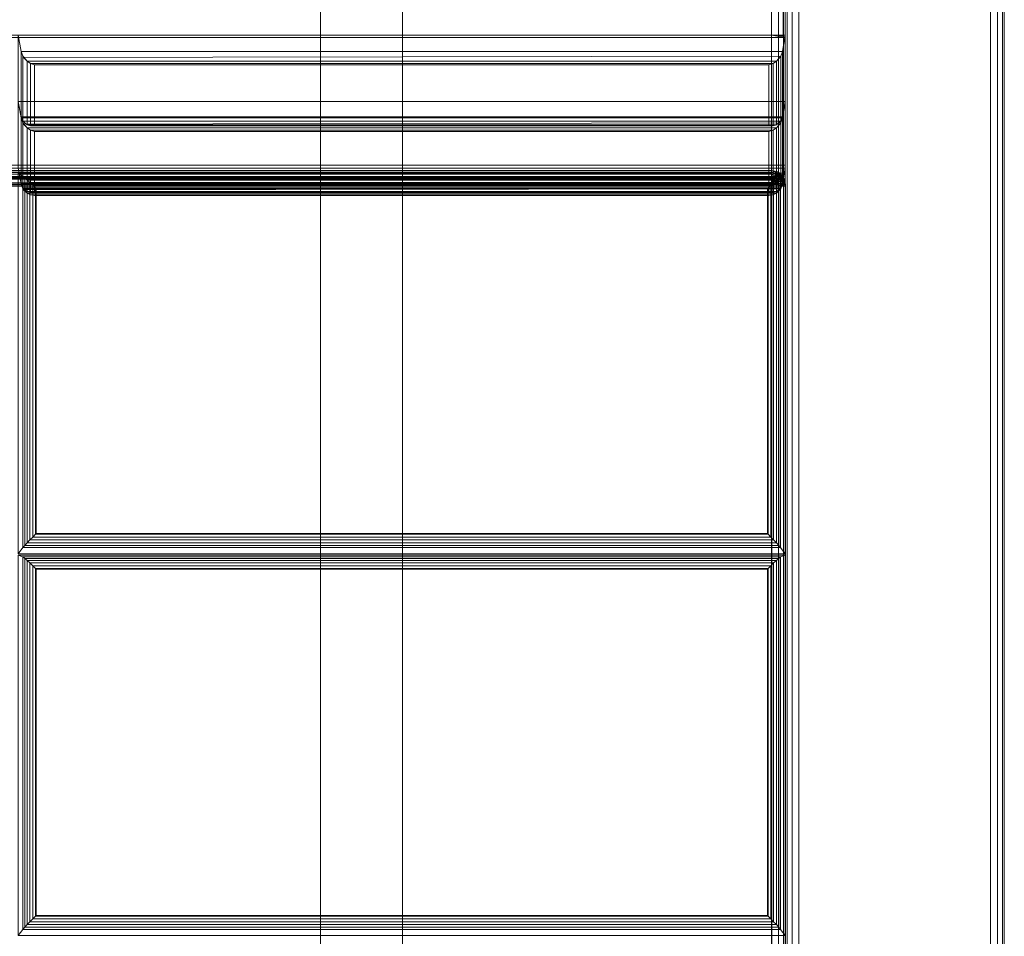
# Model space of a CAD drawing. Units: inches. Extents: x 0 to 58, y -28 to 0.
# Drawn here: x 49 to 58, y -14 to -5.6 of the extents above; entities that cross this region are included whole.
import ezdxf

# ---------------------------------------------------------------- set-up
doc = ezdxf.new("R2010")
doc.units = ezdxf.units.IN
doc.header["$MEASUREMENT"] = 0
doc.layers.add('SEAT-FABRIC', color=5, linetype='Continuous')
doc.layers.add('SEAT-FRAME', color=5, linetype='Continuous')

msp = doc.modelspace()

# ---------------------------------------------------------------- linework, layer by layer
at = {"layer": 'SEAT-FABRIC', "linetype": 'Continuous', "lineweight": 0}
for points in [[(56.0163, -27.8745, 12.5625), (56.0183, -0.0709, 12.5592), (56, -0.0611, 12.625), (55.9996, -27.8745, 12.625)], [(55.9996, -27.8745, 22.875), (56, -0.0611, 22.875), (56.0183, -0.0709, 22.9407), (56.0163, -27.8745, 22.9375)], [(56, -0.0611, 22.875), (56, -0.0611, 12.625), (55.9996, -27.8745, 12.625), (55.9996, -27.8745, 22.875)], [(56.0621, -27.8745, 12.5167), (56.0641, -0.0942, 12.5133), (56.0183, -0.0709, 12.5592), (56.0163, -27.8745, 12.5625)], [(56.0163, -27.8745, 22.9375), (56.0183, -0.0709, 22.9407), (56.0641, -0.0942, 22.9867), (56.0621, -27.8745, 22.9833)], [(56.1246, -27.8745, 12.5), (56.1246, -0.1245, 12.5), (56.0641, -0.0942, 12.5133), (56.0621, -27.8745, 12.5167)], [(56.0621, -27.8745, 22.9833), (56.0641, -0.0942, 22.9867), (56.1246, -0.1245, 23), (56.1246, -27.8745, 23)], [(57.9371, -26.9995, 12.5167), (57.9371, -0.9995, 12.5167), (57.8746, -0.9995, 12.5), (57.8746, -26.9995, 12.5)], [(57.9371, -26.9995, 22.9833), (57.9371, -0.9995, 22.9833), (57.8746, -0.9995, 23), (57.8746, -26.9995, 23)], [(57.9828, -26.9995, 12.5625), (57.9828, -0.9995, 12.5625), (57.9371, -0.9995, 12.5167), (57.9371, -26.9995, 12.5167)], [(57.9828, -26.9995, 22.9375), (57.9828, -0.9995, 22.9375), (57.9371, -0.9995, 22.9833), (57.9371, -26.9995, 22.9833)], [(57.9996, -26.9995, 12.625), (57.9996, -0.9995, 12.625), (57.9828, -0.9995, 12.5625), (57.9828, -26.9995, 12.5625)], [(57.9996, -26.9995, 22.875), (57.9996, -0.9995, 22.875), (57.9828, -0.9995, 22.9375), (57.9828, -26.9995, 22.9375)], [(57.9996, -26.9995, 22.875), (57.9996, -26.9995, 12.625), (57.9996, -0.9995, 12.625), (57.9996, -0.9995, 22.875)], [(55.875, -27.875, 12.5), (0.1251, -27.875, 12.5), (0.1251, -2.125, 12.5), (55.875, -2.125, 12.5)], [(0.1251, -27.875, 14), (55.875, -27.875, 14), (55.875, -2.125, 14), (0.1251, -2.125, 14)], [(55.8751, -6.9711, 14), (28.1251, -6.9711, 14), (28.1251, -2.0961, 14), (55.8751, -2.0961, 14)], [(28.1251, -2.1245, 29.9957), (28.1251, -5.784, 29.9956), (55.8751, -5.784, 29.9956), (55.8751, -2.1245, 29.9957)], [(55.8751, -2.0961, 14), (55.8751, -6.9711, 14), (55.9376, -6.9711, 14.0167), (55.9376, -2.0961, 14.0167)], [(55.9376, -2.1245, 29.9789), (55.9381, -5.787, 29.9786), (55.8751, -5.784, 29.9956), (55.8751, -2.1245, 29.9957)], [(55.9375, -27.875, 12.5167), (55.9375, -2.125, 12.5167), (55.875, -2.125, 12.5), (55.875, -27.875, 12.5)], [(55.9375, -27.875, 13.9833), (55.9375, -2.125, 13.9833), (55.875, -2.125, 14), (55.875, -27.875, 14)], [(55.9376, -2.0961, 14.0167), (55.9376, -6.9711, 14.0167), (55.9833, -6.9711, 14.0625), (55.9833, -2.0961, 14.0625)], [(55.9833, -2.1245, 29.9332), (55.9815, -5.7944, 29.9362), (55.9381, -5.787, 29.9786), (55.9376, -2.1245, 29.9789)], [(55.9833, -27.875, 12.5625), (55.9833, -2.125, 12.5625), (55.9375, -2.125, 12.5167), (55.9375, -27.875, 12.5167)], [(55.9833, -27.875, 13.9375), (55.9833, -2.125, 13.9375), (55.9375, -2.125, 13.9833), (55.9375, -27.875, 13.9833)], [(56.0001, -2.1245, 29.8707), (56.0001, -5.806, 29.8706), (55.9815, -5.7944, 29.9362), (55.9833, -2.1245, 29.9332)], [(55.9833, -2.0961, 14.0625), (55.9833, -6.9711, 14.0625), (56.0001, -6.9711, 14.125), (56.0001, -2.0961, 14.125)], [(56, -27.875, 12.625), (56, -2.125, 12.625), (55.9833, -2.125, 12.5625), (55.9833, -27.875, 12.5625)], [(56, -27.875, 13.875), (56, -2.125, 13.875), (55.9833, -2.125, 13.9375), (55.9833, -27.875, 13.9375)], [(56, -27.875, 13.875), (56, -27.875, 12.625), (56, -2.125, 12.625), (56, -2.125, 13.875)], [(55.8751, -5.784, 29.9956), (28.1251, -5.784, 29.9956), (28.0001, -5.806, 29.8706), (56.0001, -5.806, 29.8706)], [(28.0001, -5.806, 29.8706), (28.0001, -6.9995, 23.102), (56.0001, -6.9995, 23.102), (56.0001, -5.806, 29.8706)], [(56.0001, -5.784, 29.9956), (56.0001, -6.3917, 26.5488), (49.0001, -6.3917, 26.5488), (49.0001, -5.784, 29.9956)], [(49.0001, -5.784, 29.9956), (49.0001, -6.3917, 26.5488), (49.026, -6.5317, 26.5998), (49.026, -5.9329, 29.9956)], [(49.0001, -5.784, 29.9956), (49.026, -5.9329, 29.9956), (55.9742, -5.9329, 29.9956), (56.0001, -5.784, 29.9956)], [(55.9815, -5.7944, 29.9362), (55.9381, -5.787, 29.9786), (55.8751, -5.784, 29.9956), (56.0001, -5.806, 29.8706)], [(55.9742, -5.9329, 29.9956), (55.9742, -6.5317, 26.5998), (56.0001, -6.3917, 26.5488), (56.0001, -5.784, 29.9956)], [(49.026, -5.9329, 29.9956), (49.026, -6.5317, 26.5998), (49.0417, -6.5706, 26.6226), (49.0417, -5.9773, 29.9874)], [(49.026, -5.9329, 29.9956), (49.0485, -5.9886, 29.9825), (55.9585, -5.9773, 29.9874), (55.9742, -5.9329, 29.9956)], [(49.0417, -5.9773, 29.9874), (49.0417, -6.5706, 26.6226), (49.0802, -6.6037, 26.6676), (49.0802, -6.0237, 29.9565)], [(49.0485, -5.9886, 29.9825), (49.0802, -6.0237, 29.9565), (55.9199, -6.0237, 29.9565), (55.9585, -5.9773, 29.9874)], [(55.9199, -6.0237, 29.9565), (55.9199, -6.6037, 26.6676), (55.9585, -6.5706, 26.6226), (55.9585, -5.9773, 29.9874)], [(55.9585, -5.9773, 29.9874), (55.9585, -6.5706, 26.6226), (55.9742, -6.5317, 26.5998), (55.9742, -5.9329, 29.9956)], [(49.0802, -6.0237, 29.9565), (49.0802, -6.6037, 26.6676), (49.1115, -6.6129, 26.701), (49.1115, -6.0438, 29.9283)], [(49.0802, -6.0237, 29.9565), (49.1115, -6.0438, 29.9283), (55.8886, -6.0438, 29.9283), (55.9199, -6.0237, 29.9565)], [(49.1115, -6.0438, 29.9283), (49.1115, -6.6129, 26.701), (49.1491, -6.6121, 26.7389), (49.1491, -6.056, 29.8923)], [(49.1115, -6.0438, 29.9283), (49.1491, -6.056, 29.8923), (55.8511, -6.056, 29.8923), (55.8886, -6.0438, 29.9283)], [(49.1491, -6.056, 29.8923), (49.1491, -6.6121, 26.7389), (55.8511, -6.6121, 26.7389), (55.8511, -6.056, 29.8923)], [(55.8511, -6.056, 29.8923), (55.8511, -6.6121, 26.7389), (55.8886, -6.6129, 26.701), (55.8886, -6.0438, 29.9283)], [(55.8886, -6.0438, 29.9283), (55.8886, -6.6129, 26.701), (55.9199, -6.6037, 26.6676), (55.9199, -6.0237, 29.9565)], [(56.0001, -6.3917, 26.5488), (56.0001, -6.9995, 23.102), (49.0001, -6.9995, 23.102), (49.0001, -6.3917, 26.5488)], [(49.0001, -6.3917, 26.5488), (49.0001, -6.9995, 23.102), (49.026, -7.1395, 23.1529), (49.026, -6.5407, 26.5488)], [(49.0001, -6.3917, 26.5488), (49.026, -6.5407, 26.5488), (55.9742, -6.5407, 26.5488), (56.0001, -6.3917, 26.5488)], [(49.026, -6.5317, 26.5998), (49.0001, -6.3917, 26.5488), (56.0001, -6.3917, 26.5488), (55.9742, -6.5317, 26.5998)], [(55.9742, -6.5407, 26.5488), (55.9742, -7.1395, 23.1529), (56.0001, -6.9995, 23.102), (56.0001, -6.3917, 26.5488)], [(49.0417, -6.5706, 26.6226), (49.026, -6.5317, 26.5998), (55.9742, -6.5317, 26.5998), (55.9585, -6.5706, 26.6226)], [(49.026, -6.5407, 26.5488), (49.026, -7.1395, 23.1529), (49.0417, -7.1784, 23.1758), (49.0417, -6.5851, 26.5406)], [(49.026, -6.5407, 26.5488), (49.0485, -6.5963, 26.5357), (55.9585, -6.5851, 26.5406), (55.9742, -6.5407, 26.5488)], [(55.9585, -6.5851, 26.5406), (55.9585, -7.1784, 23.1758), (55.9742, -7.1395, 23.1529), (55.9742, -6.5407, 26.5488)], [(49.0802, -6.6037, 26.6676), (49.0417, -6.5706, 26.6226), (55.9585, -6.5706, 26.6226), (55.9199, -6.6037, 26.6676)], [(49.0417, -6.5851, 26.5406), (49.0417, -7.1784, 23.1758), (49.0802, -7.2114, 23.2207), (49.0802, -6.6315, 26.5097)], [(49.0485, -6.5963, 26.5357), (49.0802, -6.6315, 26.5097), (55.9199, -6.6315, 26.5097), (55.9585, -6.5851, 26.5406)], [(49.1115, -6.6129, 26.701), (49.0802, -6.6037, 26.6676), (55.9199, -6.6037, 26.6676), (55.8886, -6.6129, 26.701)], [(49.0802, -6.6315, 26.5097), (49.0802, -7.2114, 23.2207), (49.1115, -7.2207, 23.2541), (49.1115, -6.6516, 26.4815)], [(49.0802, -6.6315, 26.5097), (49.1115, -6.6516, 26.4815), (55.8886, -6.6516, 26.4815), (55.9199, -6.6315, 26.5097)], [(49.1491, -6.6121, 26.7389), (49.1115, -6.6129, 26.701), (55.8886, -6.6129, 26.701), (55.8511, -6.6121, 26.7389)], [(55.8886, -6.6516, 26.4815), (55.8886, -7.2207, 23.2541), (55.9199, -7.2114, 23.2207), (55.9199, -6.6315, 26.5097)], [(55.9199, -6.6315, 26.5097), (55.9199, -7.2114, 23.2207), (55.9585, -7.1784, 23.1758), (55.9585, -6.5851, 26.5406)], [(49.1115, -6.6516, 26.4815), (49.1115, -7.2207, 23.2541), (49.1491, -7.2198, 23.2921), (49.1491, -6.6638, 26.4455)], [(49.1115, -6.6516, 26.4815), (49.1491, -6.6638, 26.4455), (55.8511, -6.6638, 26.4455), (55.8886, -6.6516, 26.4815)], [(49.1491, -6.6638, 26.4455), (49.1491, -7.2198, 23.2921), (55.8511, -7.2198, 23.2921), (55.8511, -6.6638, 26.4455)], [(55.8511, -6.6638, 26.4455), (55.8511, -7.2198, 23.2921), (55.8886, -7.2207, 23.2541), (55.8886, -6.6516, 26.4815)], [(28.0001, -6.9995, 23.102), (28.0001, -6.9995, 14.125), (56.0001, -6.9995, 14.125), (56.0001, -6.9995, 23.102)], [(56.0001, -6.9995, 19.602), (56.0001, -6.9995, 16.102), (49.0001, -6.9995, 16.102), (49.0001, -6.9995, 19.602)], [(49.026, -7.1462, 16.1278), (49.0001, -6.9995, 16.102), (56.0001, -6.9995, 16.102), (55.9742, -7.1462, 16.1278)], [(49.0001, -6.9995, 19.602), (49.0001, -6.9995, 16.102), (49.026, -7.1462, 16.1278), (49.026, -7.1462, 19.5761)], [(49.0001, -6.9995, 19.602), (49.026, -7.1462, 19.5761), (55.9742, -7.1462, 19.5761), (56.0001, -6.9995, 19.602)], [(56.0001, -6.9995, 23.102), (56.0001, -6.9995, 19.602), (49.0001, -6.9995, 19.602), (49.0001, -6.9995, 23.102)], [(49.026, -7.1462, 19.6278), (49.0001, -6.9995, 19.602), (56.0001, -6.9995, 19.602), (55.9742, -7.1462, 19.6278)], [(49.0001, -6.9995, 23.102), (49.0001, -6.9995, 19.602), (49.026, -7.1462, 19.6278), (49.026, -7.1462, 23.0761)], [(49.0001, -6.9995, 23.102), (49.026, -7.1462, 23.0761), (55.9742, -7.1462, 23.0761), (56.0001, -6.9995, 23.102)], [(49.026, -7.1395, 23.1529), (49.0001, -6.9995, 23.102), (56.0001, -6.9995, 23.102), (55.9742, -7.1395, 23.1529)], [(55.9742, -7.1462, 19.5761), (55.9742, -7.1462, 16.1278), (56.0001, -6.9995, 16.102), (56.0001, -6.9995, 19.602)], [(55.9742, -7.1462, 23.0761), (55.9742, -7.1462, 19.6278), (56.0001, -6.9995, 19.602), (56.0001, -6.9995, 23.102)], [(55.875, -7.0385, 14.125), (28.125, -7.0385, 14.125), (28.1248, -7.0552, 14.0625), (55.8748, -7.0552, 14.0625)], [(55.8748, -7.0552, 14.0625), (28.1248, -7.0552, 14.0625), (28.1259, -7.1009, 14.0168), (55.8759, -7.1009, 14.0168)], [(55.875, -7.0385, 15.9702), (55.875, -7.0385, 14.125), (28.125, -7.0385, 14.125), (28.125, -7.0385, 15.9702)], [(55.875, -7.0385, 15.9702), (28.125, -7.0385, 15.9702), (28.125, -7.0534, 16.0295), (55.875, -7.0534, 16.0295)], [(55.875, -7.0534, 16.0295), (28.125, -7.0534, 16.0295), (28.1311, -7.0948, 16.0746), (55.875, -7.0948, 16.0746)], [(55.875, -7.0948, 16.0746), (28.1311, -7.0948, 16.0746), (28.125, -7.1526, 16.0947), (55.875, -7.1526, 16.0947)], [(55.8751, -7.0377, 14.0625), (28.1251, -7.0377, 14.0625), (28.1251, -7.021, 14.125), (55.8751, -7.021, 14.125)], [(55.8751, -7.021, 16.0847), (55.8751, -7.021, 14.125), (28.1251, -7.021, 14.125), (28.1251, -7.021, 16.0847)], [(55.8751, -7.0835, 14.0167), (28.1251, -7.0835, 14.0167), (28.1251, -7.0377, 14.0625), (55.8751, -7.0377, 14.0625)], [(55.8751, -7.146, 14), (28.1251, -7.146, 14), (28.1251, -7.0835, 14.0167), (55.8751, -7.0835, 14.0167)], [(55.876, -7.0205, 14.125), (28.126, -7.0205, 14.125), (28.1257, -7.0372, 14.0626), (55.8757, -7.0372, 14.0626)], [(55.8757, -7.0372, 14.0626), (28.1257, -7.0372, 14.0626), (28.1268, -7.0829, 14.0168), (55.8768, -7.0829, 14.0168)], [(55.876, -7.0205, 15.9702), (55.876, -7.0205, 14.125), (28.126, -7.0205, 14.125), (28.126, -7.0205, 15.9702)], [(55.876, -7.0205, 15.9702), (28.126, -7.0205, 15.9702), (28.126, -7.0355, 16.0296), (55.876, -7.0355, 16.0296)], [(55.876, -7.0355, 16.0296), (28.126, -7.0355, 16.0296), (28.132, -7.0768, 16.0747), (55.876, -7.0768, 16.0747)], [(55.876, -7.0768, 16.0747), (28.132, -7.0768, 16.0747), (28.126, -7.1346, 16.0948), (55.876, -7.1346, 16.0948)], [(55.8768, -7.0829, 14.0168), (28.1268, -7.0829, 14.0168), (28.129, -7.1454, 14), (55.879, -7.1454, 14)], [(49.0422, -7.075, 16.1219), (49.0001, -7.0467, 15.9615), (49.0001, -10.52, 16.2654), (49.0422, -10.4643, 16.4185)], [(55.9579, -7.075, 16.1219), (56.0001, -7.0467, 15.9615), (49.0001, -7.0467, 15.9615), (49.0422, -7.075, 16.1219)], [(49.0422, -7.075, 16.1219), (49.0598, -7.0891, 16.1616), (55.9403, -7.0891, 16.1616), (55.9579, -7.075, 16.1219)], [(49.0598, -10.4435, 16.455), (49.0598, -7.0891, 16.1616), (49.0422, -7.075, 16.1219), (49.0422, -10.4643, 16.4185)], [(49.0598, -7.0891, 16.1616), (49.0812, -7.1084, 16.1873), (55.9189, -7.1084, 16.1873), (55.9403, -7.0891, 16.1616)], [(49.0812, -10.42, 16.477), (49.0812, -7.1084, 16.1873), (49.0598, -7.0891, 16.1616), (49.0598, -10.4435, 16.455)], [(55.875, -7.0385, 14.125), (55.9604, -7.0781, 14.125), (55.9546, -7.0856, 14.0625), (55.8748, -7.0552, 14.0625)], [(55.8748, -7.0552, 14.0625), (55.9546, -7.0856, 14.0625), (55.9222, -7.118, 14.0167), (55.8759, -7.1009, 14.0168)], [(55.875, -7.0385, 15.9702), (55.9375, -7.0552, 15.9702), (55.9235, -7.0703, 16.0295), (55.875, -7.0534, 16.0295)], [(55.875, -7.0385, 14.125), (55.9375, -7.0552, 14.125), (55.9604, -7.0781, 14.125), (55.875, -7.0385, 14.125)], [(55.9375, -7.0552, 15.9702), (55.9375, -7.0552, 14.125), (55.875, -7.0385, 14.125), (55.875, -7.0385, 15.9702)], [(55.875, -7.0534, 16.0295), (55.9235, -7.0703, 16.0295), (55.9009, -7.1024, 16.0746), (55.875, -7.0948, 16.0746)], [(55.875, -7.0948, 16.0746), (55.875, -7.0948, 16.0746), (55.9009, -7.1024, 16.0746), (55.875, -7.1526, 16.0947)], [(55.8751, -7.0377, 14.0625), (55.9165, -7.0459, 14.0625), (55.9229, -7.0305, 14.125), (55.8751, -7.021, 14.125)], [(55.923, -7.0305, 16.0856), (55.9229, -7.0305, 14.125), (55.8751, -7.021, 14.125), (55.8751, -7.021, 16.0847)], [(55.8751, -7.0835, 14.0167), (55.899, -7.0882, 14.0167), (55.9165, -7.0459, 14.0625), (55.8751, -7.0377, 14.0625)], [(55.8751, -7.146, 14), (55.8751, -7.146, 14), (55.899, -7.0882, 14.0167), (55.8751, -7.0835, 14.0167)], [(55.8751, -7.146, 14), (55.8751, -7.146, 14), (55.9193, -7.1018, 14.0167), (55.899, -7.0882, 14.0167)], [(55.876, -7.0205, 14.125), (55.9613, -7.0601, 14.125), (55.9555, -7.0676, 14.0625), (55.8757, -7.0372, 14.0626)], [(55.8757, -7.0372, 14.0626), (55.9555, -7.0676, 14.0625), (55.9232, -7.1, 14.0167), (55.8768, -7.0829, 14.0168)], [(55.876, -7.0205, 15.9702), (55.9385, -7.0372, 15.9702), (55.9244, -7.0524, 16.0296), (55.876, -7.0355, 16.0296)], [(55.876, -7.0205, 14.125), (55.9385, -7.0372, 14.125), (55.9613, -7.0601, 14.125), (55.876, -7.0205, 14.125)], [(55.9385, -7.0372, 15.9702), (55.9385, -7.0372, 14.125), (55.876, -7.0205, 14.125), (55.876, -7.0205, 15.9702)], [(55.876, -7.0355, 16.0296), (55.9244, -7.0524, 16.0296), (55.9018, -7.0844, 16.0747), (55.876, -7.0768, 16.0747)], [(55.876, -7.0768, 16.0747), (55.876, -7.0768, 16.0747), (55.9018, -7.0844, 16.0747), (55.876, -7.1346, 16.0948)], [(55.9018, -7.0844, 16.0747), (55.9018, -7.0844, 16.0747), (55.9294, -7.1125, 16.0747), (55.876, -7.1346, 16.0948)], [(55.8768, -7.0829, 14.0168), (55.8768, -7.0829, 14.0168), (55.9232, -7.1, 14.0167), (55.879, -7.1454, 14)], [(55.899, -7.0882, 14.0167), (55.9193, -7.1018, 14.0167), (55.9516, -7.0694, 14.0625), (55.9165, -7.0459, 14.0625)], [(55.9235, -7.0703, 16.0295), (55.9666, -7.1146, 16.0295), (55.9284, -7.1305, 16.0746), (55.9009, -7.1024, 16.0746)], [(55.9244, -7.0524, 16.0296), (55.9676, -7.0967, 16.0296), (55.9294, -7.1125, 16.0747), (55.9018, -7.0844, 16.0747)], [(55.9165, -7.0459, 14.0625), (55.9516, -7.0694, 14.0625), (55.9635, -7.0576, 14.125), (55.9229, -7.0305, 14.125)], [(55.9403, -10.4435, 16.455), (55.9403, -7.0891, 16.1616), (55.9189, -7.1084, 16.1873), (55.9189, -10.42, 16.477)], [(55.9193, -7.1018, 14.0167), (55.9328, -7.122, 14.0167), (55.9751, -7.1045, 14.0625), (55.9516, -7.0694, 14.0625)], [(55.9546, -7.0856, 14.0625), (55.9833, -7.1637, 14.0625), (55.9376, -7.1633, 14.0167), (55.9222, -7.118, 14.0167)], [(55.9635, -7.0577, 16.0879), (55.9635, -7.0576, 14.125), (55.9229, -7.0305, 14.125), (55.923, -7.0305, 16.0856)], [(55.9555, -7.0676, 14.0625), (55.9842, -7.1457, 14.0625), (55.9385, -7.1453, 14.0168), (55.9232, -7.1, 14.0167)], [(55.9375, -7.0552, 15.9702), (55.9833, -7.101, 15.9702), (55.9666, -7.1146, 16.0295), (55.9235, -7.0703, 16.0295)], [(55.9385, -7.0372, 15.9702), (55.9842, -7.083, 15.9702), (55.9676, -7.0967, 16.0296), (55.9244, -7.0524, 16.0296)], [(55.9676, -7.0967, 16.0296), (55.9842, -7.14, 16.0325), (55.9385, -7.1361, 16.0781), (55.9294, -7.1125, 16.0747)], [(55.9833, -7.101, 15.9702), (55.9833, -7.101, 14.125), (55.9375, -7.0552, 14.125), (55.9375, -7.0552, 15.9702)], [(55.9842, -7.083, 15.9702), (55.9842, -7.083, 14.125), (55.9385, -7.0372, 14.125), (55.9385, -7.0372, 15.9702)], [(55.9579, -10.4643, 16.4185), (55.9579, -7.075, 16.1219), (55.9403, -7.0891, 16.1616), (55.9403, -10.4435, 16.455)], [(55.9516, -7.0694, 14.0625), (55.9751, -7.1045, 14.0625), (55.9905, -7.0981, 14.125), (55.9635, -7.0576, 14.125)], [(55.9604, -7.0781, 14.125), (56, -7.1635, 14.125), (55.9833, -7.1637, 14.0625), (55.9546, -7.0856, 14.0625)], [(55.9613, -7.0601, 14.125), (56.001, -7.1455, 14.125), (55.9842, -7.1457, 14.0625), (55.9555, -7.0676, 14.0625)], [(55.9579, -10.4643, 16.4185), (56.0001, -10.52, 16.2654), (56.0001, -7.0467, 15.9615), (55.9579, -7.075, 16.1219)], [(55.9604, -7.0781, 14.125), (55.9833, -7.101, 14.125), (56, -7.1635, 14.125), (55.9604, -7.0781, 14.125)], [(55.9613, -7.0601, 14.125), (55.9842, -7.083, 14.125), (56.001, -7.1455, 14.125), (55.9613, -7.0601, 14.125)], [(55.9906, -7.0982, 16.0915), (55.9905, -7.0981, 14.125), (55.9635, -7.0576, 14.125), (55.9635, -7.0577, 16.0879)], [(55.9842, -7.083, 15.9702), (56.001, -7.1455, 15.9702), (55.9842, -7.14, 16.0325), (55.9676, -7.0967, 16.0296)], [(55.9751, -7.1045, 14.0625), (55.9833, -7.146, 14.0625), (56.0001, -7.146, 14.125), (55.9905, -7.0981, 14.125)], [(56.001, -7.1455, 15.9702), (56.001, -7.1455, 14.125), (55.9842, -7.083, 14.125), (55.9842, -7.083, 15.9702)], [(56.0001, -7.146, 16.0957), (56.0001, -7.146, 14.125), (55.9905, -7.0981, 14.125), (55.9906, -7.0982, 16.0915)], [(28.125, -7.1526, 16.0947), (28.125, -17.4946, 16.9995), (55.875, -17.4946, 16.9995), (55.875, -7.1526, 16.0947)], [(55.8751, -27.8745, 14), (28.1251, -27.8745, 14), (28.1251, -7.146, 14), (55.8751, -7.146, 14)], [(55.8759, -7.1009, 14.0168), (28.1259, -7.1009, 14.0168), (28.1281, -7.1634, 14), (55.8781, -7.1634, 14)], [(28.126, -7.1346, 16.0948), (28.126, -17.4766, 16.9996), (55.876, -17.4766, 16.9996), (55.876, -7.1346, 16.0948)], [(49.0417, -7.1784, 23.1758), (49.026, -7.1395, 23.1529), (55.9742, -7.1395, 23.1529), (55.9585, -7.1784, 23.1758)], [(49.0417, -7.1885, 16.1436), (49.026, -7.1462, 16.1278), (55.9742, -7.1462, 16.1278), (55.9585, -7.1885, 16.1436)], [(49.026, -7.1462, 19.5761), (49.026, -7.1462, 16.1278), (49.0417, -7.1885, 16.1436), (49.0417, -7.1885, 19.5603)], [(49.026, -7.1462, 19.5761), (49.0485, -7.1987, 19.5536), (55.9585, -7.1885, 19.5603), (55.9742, -7.1462, 19.5761)], [(49.0417, -7.1885, 19.6436), (49.026, -7.1462, 19.6278), (55.9742, -7.1462, 19.6278), (55.9585, -7.1885, 19.6436)], [(49.026, -7.1462, 23.0761), (49.026, -7.1462, 19.6278), (49.0417, -7.1885, 19.6436), (49.0417, -7.1885, 23.0603)], [(49.026, -7.1462, 23.0761), (49.0485, -7.1987, 23.0536), (55.9585, -7.1885, 23.0603), (55.9742, -7.1462, 23.0761)], [(49.0802, -7.2114, 23.2207), (49.0417, -7.1784, 23.1758), (55.9585, -7.1784, 23.1758), (55.9199, -7.2114, 23.2207)], [(49.0802, -7.2288, 16.1821), (49.0417, -7.1885, 16.1436), (55.9585, -7.1885, 16.1436), (55.9199, -7.2288, 16.1821)], [(49.0417, -7.1885, 19.5603), (49.0417, -7.1885, 16.1436), (49.0802, -7.2288, 16.1821), (49.0802, -7.2288, 19.5218)], [(49.0802, -7.2288, 19.6821), (49.0417, -7.1885, 19.6436), (55.9585, -7.1885, 19.6436), (55.9199, -7.2288, 19.6821)], [(49.0417, -7.1885, 23.0603), (49.0417, -7.1885, 19.6436), (49.0802, -7.2288, 19.6821), (49.0802, -7.2288, 23.0218)], [(49.0485, -7.1987, 19.5536), (49.0802, -7.2288, 19.5218), (55.9199, -7.2288, 19.5218), (55.9585, -7.1885, 19.5603)], [(49.0485, -7.1987, 23.0536), (49.0802, -7.2288, 23.0218), (55.9199, -7.2288, 23.0218), (55.9585, -7.1885, 23.0603)], [(49.0812, -7.1084, 16.1873), (49.1056, -7.1313, 16.2059), (55.8945, -7.1313, 16.2059), (55.9189, -7.1084, 16.1873)], [(49.1056, -10.3943, 16.4914), (49.1056, -7.1313, 16.2059), (49.0812, -7.1084, 16.1873), (49.0812, -10.42, 16.477)], [(49.1056, -7.1313, 16.2059), (49.1317, -7.1563, 16.2181), (55.8685, -7.1563, 16.2181), (55.8945, -7.1313, 16.2059)], [(49.1317, -10.3675, 16.499), (49.1317, -7.1563, 16.2181), (49.1056, -7.1313, 16.2059), (49.1056, -10.3943, 16.4914)], [(49.1317, -7.1563, 16.2181), (49.1562, -7.1805, 16.224), (55.8439, -7.1805, 16.224), (55.8685, -7.1563, 16.2181)], [(49.1562, -10.3427, 16.5006), (49.1562, -7.1805, 16.224), (49.1317, -7.1563, 16.2181), (49.1317, -10.3675, 16.499)], [(49.1562, -7.1805, 16.224), (49.163, -7.1872, 16.2248), (55.8372, -7.1872, 16.2248), (55.8439, -7.1805, 16.224)], [(49.163, -10.3359, 16.5002), (49.163, -7.1872, 16.2248), (49.1562, -7.1805, 16.224), (49.1562, -10.3427, 16.5006)], [(55.8372, -10.3359, 16.5002), (55.8372, -7.1872, 16.2248), (49.163, -7.1872, 16.2248), (49.163, -10.3359, 16.5002)], [(55.8439, -10.3427, 16.5006), (55.8439, -7.1805, 16.224), (55.8372, -7.1872, 16.2248), (55.8372, -10.3359, 16.5002)], [(55.8685, -10.3675, 16.499), (55.8685, -7.1563, 16.2181), (55.8439, -7.1805, 16.224), (55.8439, -10.3427, 16.5006)], [(55.8945, -10.3943, 16.4914), (55.8945, -7.1313, 16.2059), (55.8685, -7.1563, 16.2181), (55.8685, -10.3675, 16.499)], [(55.9009, -7.1024, 16.0746), (55.9009, -7.1024, 16.0746), (55.9284, -7.1305, 16.0746), (55.875, -7.1526, 16.0947)], [(55.9284, -7.1305, 16.0746), (55.9284, -7.1305, 16.0746), (55.9375, -7.154, 16.078), (55.875, -7.1526, 16.0947)], [(55.9375, -17.496, 16.9828), (55.9375, -7.154, 16.078), (55.875, -7.1526, 16.0947), (55.875, -17.4946, 16.9995)], [(55.8751, -7.146, 14), (55.8751, -7.146, 14), (55.9328, -7.122, 14.0167), (55.9193, -7.1018, 14.0167)], [(55.8751, -7.146, 14), (55.8751, -7.146, 14), (55.9376, -7.146, 14.0167), (55.9328, -7.122, 14.0167)], [(55.8751, -27.8745, 14), (55.8751, -7.146, 14), (55.9376, -7.146, 14.0167), (55.9376, -27.8745, 14.0167)], [(55.8751, -27.8738, 14), (55.8781, -7.1634, 14), (55.9376, -7.1633, 14.0167), (55.9376, -27.8748, 14.0167)], [(55.8759, -7.1009, 14.0168), (55.8759, -7.1009, 14.0168), (55.9222, -7.118, 14.0167), (55.8781, -7.1634, 14)], [(55.9294, -7.1125, 16.0747), (55.9294, -7.1125, 16.0747), (55.9385, -7.1361, 16.0781), (55.876, -7.1346, 16.0948)], [(55.9385, -17.478, 16.9829), (55.9385, -7.1361, 16.0781), (55.876, -7.1346, 16.0948), (55.876, -17.4766, 16.9996)], [(55.876, -27.8728, 14), (55.879, -7.1454, 14), (55.9385, -7.1453, 14.0168), (55.9385, -27.8738, 14.0168)], [(55.9222, -7.118, 14.0167), (55.9222, -7.118, 14.0167), (55.9376, -7.1633, 14.0167), (55.8781, -7.1634, 14)], [(55.9232, -7.1, 14.0167), (55.9232, -7.1, 14.0167), (55.9385, -7.1453, 14.0168), (55.879, -7.1454, 14)], [(55.9189, -10.42, 16.477), (55.9189, -7.1084, 16.1873), (55.8945, -7.1313, 16.2059), (55.8945, -10.3943, 16.4914)], [(55.9199, -7.2288, 19.5218), (55.9199, -7.2288, 16.1821), (55.9585, -7.1885, 16.1436), (55.9585, -7.1885, 19.5603)], [(55.9199, -7.2288, 23.0218), (55.9199, -7.2288, 19.6821), (55.9585, -7.1885, 19.6436), (55.9585, -7.1885, 23.0603)], [(55.9666, -7.1146, 16.0295), (55.9833, -7.158, 16.0325), (55.9375, -7.154, 16.078), (55.9284, -7.1305, 16.0746)], [(55.9328, -7.122, 14.0167), (55.9376, -7.146, 14.0167), (55.9833, -7.146, 14.0625), (55.9751, -7.1045, 14.0625)], [(55.9833, -17.5, 16.9373), (55.9833, -7.158, 16.0325), (55.9375, -7.154, 16.078), (55.9375, -17.496, 16.9828)], [(55.9376, -27.8745, 14.0167), (55.9376, -7.146, 14.0167), (55.9833, -7.146, 14.0625), (55.9833, -27.8745, 14.0625)], [(55.9376, -27.8748, 14.0167), (55.9376, -7.1633, 14.0167), (55.9833, -7.1637, 14.0625), (55.9833, -27.8752, 14.0625)], [(55.9842, -17.482, 16.9373), (55.9842, -7.14, 16.0325), (55.9385, -7.1361, 16.0781), (55.9385, -17.478, 16.9829)], [(55.9385, -27.8738, 14.0168), (55.9385, -7.1453, 14.0168), (55.9842, -7.1457, 14.0625), (55.9842, -27.8743, 14.0625)], [(55.9585, -7.1885, 19.5603), (55.9585, -7.1885, 16.1436), (55.9742, -7.1462, 16.1278), (55.9742, -7.1462, 19.5761)], [(55.9585, -7.1885, 23.0603), (55.9585, -7.1885, 19.6436), (55.9742, -7.1462, 19.6278), (55.9742, -7.1462, 23.0761)], [(55.9833, -7.101, 15.9702), (56, -7.1635, 15.9702), (55.9833, -7.158, 16.0325), (55.9666, -7.1146, 16.0295)], [(56, -7.1635, 15.9702), (56, -7.1635, 14.125), (55.9833, -7.101, 14.125), (55.9833, -7.101, 15.9702)], [(55.9833, -27.8745, 14.0625), (55.9833, -7.146, 14.0625), (56.0001, -7.146, 14.125), (56.0001, -27.8745, 14.125)], [(56, -17.5055, 16.875), (56, -7.1635, 15.9702), (55.9833, -7.158, 16.0325), (55.9833, -17.5, 16.9373)], [(55.9833, -27.8752, 14.0625), (55.9833, -7.1637, 14.0625), (56, -7.1635, 14.125), (56, -27.875, 14.125)], [(56.001, -17.4875, 16.875), (56.001, -7.1455, 15.9702), (55.9842, -7.14, 16.0325), (55.9842, -17.482, 16.9373)], [(55.9842, -27.8743, 14.0625), (55.9842, -7.1457, 14.0625), (56.001, -7.1455, 14.125), (56.001, -27.874, 14.125)], [(49.1115, -7.2207, 23.2541), (49.0802, -7.2114, 23.2207), (55.9199, -7.2114, 23.2207), (55.8886, -7.2207, 23.2541)], [(49.1115, -7.2437, 16.2134), (49.0802, -7.2288, 16.1821), (55.9199, -7.2288, 16.1821), (55.8886, -7.2437, 16.2134)], [(49.0802, -7.2288, 19.5218), (49.0802, -7.2288, 16.1821), (49.1115, -7.2437, 16.2134), (49.1115, -7.2437, 19.4905)], [(49.0802, -7.2288, 19.5218), (49.1115, -7.2437, 19.4905), (55.8886, -7.2437, 19.4905), (55.9199, -7.2288, 19.5218)], [(49.1115, -7.2437, 19.7134), (49.0802, -7.2288, 19.6821), (55.9199, -7.2288, 19.6821), (55.8886, -7.2437, 19.7134)], [(49.0802, -7.2288, 23.0218), (49.0802, -7.2288, 19.6821), (49.1115, -7.2437, 19.7134), (49.1115, -7.2437, 22.9905)], [(49.0802, -7.2288, 23.0218), (49.1115, -7.2437, 22.9905), (55.8886, -7.2437, 22.9905), (55.9199, -7.2288, 23.0218)], [(49.1491, -7.2198, 23.2921), (49.1115, -7.2207, 23.2541), (55.8886, -7.2207, 23.2541), (55.8511, -7.2198, 23.2921)], [(49.1491, -7.2495, 16.2509), (49.1115, -7.2437, 16.2134), (55.8886, -7.2437, 16.2134), (55.8511, -7.2495, 16.2509)], [(49.1115, -7.2437, 19.4905), (49.1115, -7.2437, 16.2134), (49.1491, -7.2495, 16.2509), (49.1491, -7.2495, 19.453)], [(49.1115, -7.2437, 19.4905), (49.1491, -7.2495, 19.453), (55.8511, -7.2495, 19.453), (55.8886, -7.2437, 19.4905)], [(49.1491, -7.2495, 19.7509), (49.1115, -7.2437, 19.7134), (55.8886, -7.2437, 19.7134), (55.8511, -7.2495, 19.7509)], [(49.1115, -7.2437, 22.9905), (49.1115, -7.2437, 19.7134), (49.1491, -7.2495, 19.7509), (49.1491, -7.2495, 22.953)], [(49.1115, -7.2437, 22.9905), (49.1491, -7.2495, 22.953), (55.8511, -7.2495, 22.953), (55.8886, -7.2437, 22.9905)], [(49.1491, -7.2495, 19.453), (49.1491, -7.2495, 16.2509), (55.8511, -7.2495, 16.2509), (55.8511, -7.2495, 19.453)], [(49.1491, -7.2495, 22.953), (49.1491, -7.2495, 19.7509), (55.8511, -7.2495, 19.7509), (55.8511, -7.2495, 22.953)], [(55.8511, -7.2495, 19.453), (55.8511, -7.2495, 16.2509), (55.8886, -7.2437, 16.2134), (55.8886, -7.2437, 19.4905)], [(55.8511, -7.2495, 22.953), (55.8511, -7.2495, 19.7509), (55.8886, -7.2437, 19.7134), (55.8886, -7.2437, 22.9905)], [(55.8886, -7.2437, 19.4905), (55.8886, -7.2437, 16.2134), (55.9199, -7.2288, 16.1821), (55.9199, -7.2288, 19.5218)], [(55.8886, -7.2437, 22.9905), (55.8886, -7.2437, 19.7134), (55.9199, -7.2288, 19.6821), (55.9199, -7.2288, 23.0218)], [(55.9403, -10.4435, 16.455), (55.9189, -10.42, 16.477), (49.0812, -10.42, 16.477), (49.0598, -10.4435, 16.455)], [(55.9189, -10.42, 16.477), (55.8945, -10.3943, 16.4914), (49.1056, -10.3943, 16.4914), (49.0812, -10.42, 16.477)], [(55.8945, -10.3943, 16.4914), (55.8685, -10.3675, 16.499), (49.1317, -10.3675, 16.499), (49.1056, -10.3943, 16.4914)], [(55.8685, -10.3675, 16.499), (55.8439, -10.3427, 16.5006), (49.1562, -10.3427, 16.5006), (49.1317, -10.3675, 16.499)], [(55.8439, -10.3427, 16.5006), (55.8372, -10.3359, 16.5002), (49.163, -10.3359, 16.5002), (49.1562, -10.3427, 16.5006)], [(49.0422, -10.4643, 16.4185), (49.0001, -10.52, 16.2654), (56.0001, -10.52, 16.2654), (55.9579, -10.4643, 16.4185)], [(55.9579, -10.4643, 16.4185), (55.9403, -10.4435, 16.455), (49.0598, -10.4435, 16.455), (49.0422, -10.4643, 16.4185)], [(55.9579, -10.5483, 16.4258), (56.0001, -10.5333, 16.2665), (49.0001, -10.5333, 16.2665), (49.0422, -10.5483, 16.4258)], [(49.0422, -10.5483, 16.4258), (49.0001, -10.5333, 16.2665), (49.0001, -14.0067, 16.5704), (49.0422, -13.951, 16.7235)], [(49.0422, -10.5483, 16.4258), (49.0422, -13.951, 16.7235), (49.0598, -13.9301, 16.7601), (49.0598, -10.5625, 16.4654)], [(49.0422, -10.5483, 16.4258), (49.0598, -10.5625, 16.4654), (55.9403, -10.5625, 16.4654), (55.9579, -10.5483, 16.4258)], [(49.0598, -10.5625, 16.4654), (49.0598, -13.9301, 16.7601), (49.0812, -13.9067, 16.7821), (49.0812, -10.5817, 16.4912)], [(49.0598, -10.5625, 16.4654), (49.0812, -10.5817, 16.4912), (55.9189, -10.5817, 16.4912), (55.9403, -10.5625, 16.4654)], [(49.0812, -10.5817, 16.4912), (49.0812, -13.9067, 16.7821), (49.1056, -13.8809, 16.7964), (49.1056, -10.6046, 16.5098)], [(49.0812, -10.5817, 16.4912), (49.1056, -10.6046, 16.5098), (55.8945, -10.6046, 16.5098), (55.9189, -10.5817, 16.4912)], [(55.8945, -10.6046, 16.5098), (55.8945, -13.8809, 16.7964), (55.9189, -13.9067, 16.7821), (55.9189, -10.5817, 16.4912)], [(55.9189, -10.5817, 16.4912), (55.9189, -13.9067, 16.7821), (55.9403, -13.9301, 16.7601), (55.9403, -10.5625, 16.4654)], [(55.9403, -10.5625, 16.4654), (55.9403, -13.9301, 16.7601), (55.9579, -13.951, 16.7235), (55.9579, -10.5483, 16.4258)], [(55.9579, -13.951, 16.7235), (56.0001, -14.0067, 16.5704), (56.0001, -10.5333, 16.2665), (55.9579, -10.5483, 16.4258)], [(49.1056, -10.6046, 16.5098), (49.1056, -13.8809, 16.7964), (49.1317, -13.8542, 16.804), (49.1317, -10.6297, 16.5219)], [(49.1056, -10.6046, 16.5098), (49.1317, -10.6297, 16.5219), (55.8685, -10.6297, 16.5219), (55.8945, -10.6046, 16.5098)], [(49.1317, -10.6297, 16.5219), (49.1317, -13.8542, 16.804), (49.1562, -13.8294, 16.8057), (49.1562, -10.6538, 16.5279)], [(49.1317, -10.6297, 16.5219), (49.1562, -10.6538, 16.5279), (55.8439, -10.6538, 16.5279), (55.8685, -10.6297, 16.5219)], [(49.1562, -10.6538, 16.5279), (49.1562, -13.8294, 16.8057), (49.163, -13.8226, 16.8053), (49.163, -10.6605, 16.5286)], [(49.1562, -10.6538, 16.5279), (49.163, -10.6605, 16.5286), (55.8372, -10.6605, 16.5286), (55.8439, -10.6538, 16.5279)], [(49.163, -10.6605, 16.5286), (49.163, -13.8226, 16.8053), (55.8372, -13.8226, 16.8053), (55.8372, -10.6605, 16.5286)], [(55.8372, -10.6605, 16.5286), (55.8372, -13.8226, 16.8053), (55.8439, -13.8294, 16.8057), (55.8439, -10.6538, 16.5279)], [(55.8439, -10.6538, 16.5279), (55.8439, -13.8294, 16.8057), (55.8685, -13.8542, 16.804), (55.8685, -10.6297, 16.5219)], [(55.8685, -10.6297, 16.5219), (55.8685, -13.8542, 16.804), (55.8945, -13.8809, 16.7964), (55.8945, -10.6046, 16.5098)], [(55.8685, -13.8542, 16.804), (55.8439, -13.8294, 16.8057), (49.1562, -13.8294, 16.8057), (49.1317, -13.8542, 16.804)], [(55.8439, -13.8294, 16.8057), (55.8372, -13.8226, 16.8053), (49.163, -13.8226, 16.8053), (49.1562, -13.8294, 16.8057)], [(55.9403, -13.9301, 16.7601), (55.9189, -13.9067, 16.7821), (49.0812, -13.9067, 16.7821), (49.0598, -13.9301, 16.7601)], [(55.9189, -13.9067, 16.7821), (55.8945, -13.8809, 16.7964), (49.1056, -13.8809, 16.7964), (49.0812, -13.9067, 16.7821)], [(55.8945, -13.8809, 16.7964), (55.8685, -13.8542, 16.804), (49.1317, -13.8542, 16.804), (49.1056, -13.8809, 16.7964)], [(49.0422, -13.951, 16.7235), (49.0001, -14.0067, 16.5704), (56.0001, -14.0067, 16.5704), (55.9579, -13.951, 16.7235)], [(55.9579, -13.951, 16.7235), (55.9403, -13.9301, 16.7601), (49.0598, -13.9301, 16.7601), (49.0422, -13.951, 16.7235)]]:
    msp.add_3dface(points, dxfattribs=at)
for points, invisible_edges in [([(57.8746, -26.9995, 12.5), (56.1246, -27.8745, 12.5), (56.1246, -0.1245, 12.5), (57.8746, -0.9995, 12.5)], 5), ([(57.8746, -0.9995, 23), (56.1246, -0.1245, 23), (56.1246, -27.8745, 23), (57.8746, -26.9995, 23)], 5), ([(56.0001, -6.9995, 23.102), (56.0001, -6.9995, 14.125), (56.0001, -2.1245, 14.125), (56.0001, -6.9995, 23.102)], 4), ([(56.0001, -7.146, 16.0957), (55.8751, -7.021, 16.0847), (28.1251, -7.021, 16.0847), (28.0001, -7.146, 16.0957)], 13), ([(55.9906, -7.0982, 16.0915), (55.923, -7.0305, 16.0856), (55.8751, -7.021, 16.0847), (56.0001, -7.146, 16.0957)], 5), ([(55.9906, -7.0982, 16.0915), (55.9635, -7.0577, 16.0879), (55.923, -7.0305, 16.0856), (55.9906, -7.0982, 16.0915)], 4), ([(28.0001, -17.4825, 17), (56.0001, -17.4825, 17), (56.0001, -7.146, 16.0957), (28.0001, -7.146, 16.0957)], 4), ([(56, -7.1635, 15.9702), (56, -17.5055, 16.875), (56, -7.1635, 14.125), (56, -7.1635, 15.9702)], 2), ([(56, -7.1635, 14.125), (56, -17.5055, 16.875), (56, -27.875, 14.125), (56, -7.1635, 14.125)], 3), ([(56.0001, -17.4825, 17), (56.0001, -27.8745, 14.125), (56.0001, -7.146, 14.125), (56.0001, -7.146, 16.0957)], 1), ([(56.001, -7.1455, 15.9702), (56.001, -17.4875, 16.875), (56.001, -7.1455, 14.125), (56.001, -7.1455, 15.9702)], 2), ([(56.001, -7.1455, 14.125), (56.001, -17.4875, 16.875), (56.001, -27.874, 14.125), (56.001, -7.1455, 14.125)], 3)]:
    msp.add_3dface(points, dxfattribs=dict(at, invisible_edges=invisible_edges))
at = {"layer": 'SEAT-FABRIC', "lineweight": 0}
for points, invisible_edges in [([(56.0001, -2.1245, 14.125), (56.0001, -2.1245, 14.125), (56.0001, -2.1245, 29.8707), (56.0001, -6.9995, 23.102)], 12), ([(56.0001, -5.806, 29.8706), (56.0001, -5.806, 29.8706), (56.0001, -6.9995, 23.102), (56.0001, -2.1245, 29.8707)], 4)]:
    msp.add_3dface(points, dxfattribs=dict(at, invisible_edges=invisible_edges))
at = {"layer": 'SEAT-FRAME', "linetype": 'Continuous', "lineweight": 0}
for points in [[(51.7584, -1.25, 11), (52.5084, -0.892, 11), (52.5084, -23.375, 11), (51.7584, -23, 11)], [(51.7584, -23, 12.5), (52.5084, -23.375, 12.5), (52.5084, -0.892, 12.5), (51.7584, -1.25, 12.5)], [(52.5084, -23.375, 12.5), (52.5084, -23.375, 11), (52.5084, -0.892, 11), (52.5084, -0.892, 12.5)], [(51.7584, -23, 12.5), (51.7584, -1.25, 12.5), (51.7584, -1.25, 11), (51.7584, -23, 11)]]:
    msp.add_3dface(points, dxfattribs=at)

doc.saveas('drawing.dxf')
